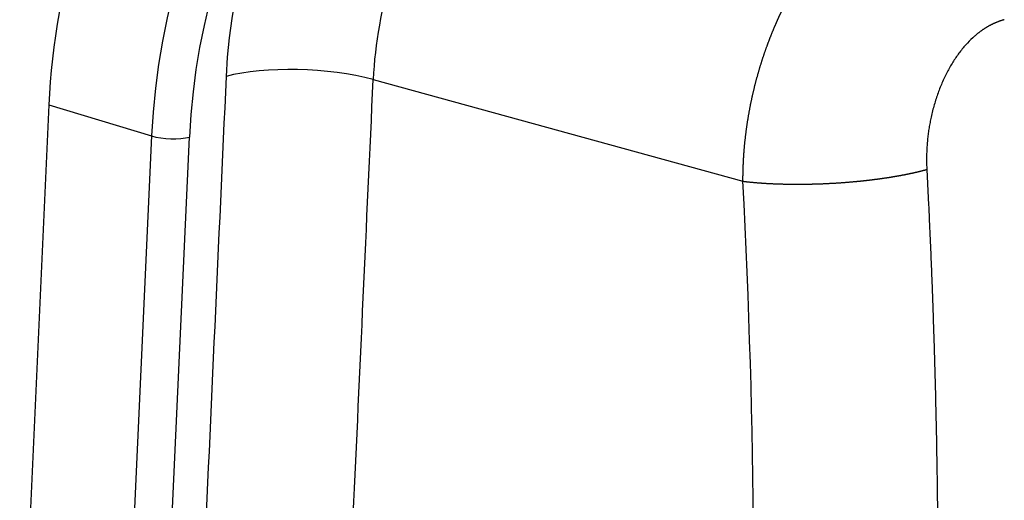
# Model space of a CAD drawing. Units: millimetres. Extents: x -1521 to -779, y 6689 to 7214.
# Drawn here: x -1396 to -1377, y 6806 to 6815 of the extents above; entities that cross this region are included whole.
import ezdxf

# ---------------------------------------------------------------- set-up
doc = ezdxf.new("R2010")
doc.units = ezdxf.units.MM
doc.header["$LTSCALE"] = 65.395
doc.layers.add('1', color=7, linetype='CONTINUOUS', true_color=0xffffff)

msp = doc.modelspace()

# ---------------------------------------------------------------- linework, layer by layer
at = {"layer": '1', "color": 0, "linetype": 'Continuous', "lineweight": 25}
for p, q in [((-1389.207, 6814.327), (-1382.31, 6812.431)), ((-1395.259, 6813.854), (-1395.801, 6801.972)), ((-1395.259, 6813.854), (-1393.341, 6813.277)), ((-1393.341, 6813.277), (-1393.832, 6802.501)), ((-1393.117, 6802.693), (-1392.636, 6813.256))]:
    msp.add_line(p, q, dxfattribs=at)
for centre, major_axis, ratio, start_param, end_param in [((-1389.196, 6815.484), (-2.594, -8.618), 0.637556, 3.517957, 5.088754), ((-1387.278, 6814.906), (2.594, 8.618), 0.637556, 0.376365, 1.947161), ((-1386.909, 6814.795), (2.45, 8.139), 0.637556, 0.376365, 1.947161), ((-1387.034, 6815.708), (-2.104, -6.989), 0.637556, 3.517962, 5.088737), ((-1385.636, 6815.287), (-1.528, -5.076), 0.637556, 3.517957, 5.088765), ((-1390.475, 6813.943), (1.998, -0.091), 0.283156, 0.895981, 2.414435), ((-1393.004, 6813.367), (-0.499, 0.023), 0.283156, 0.843621, 2.414417), ((-1477.539, 6824.066), (35.836, -118.11), 0.748866, 1.138385, 1.251164)]:
    msp.add_ellipse(centre, major_axis=major_axis, ratio=ratio, start_param=start_param, end_param=end_param, dxfattribs=at)
for points, knots in [([(-1382.31, 6812.431), (-1382.31, 6812.442), (-1382.31, 6812.464), (-1382.31, 6812.496), (-1382.31, 6812.529), (-1382.309, 6812.561), (-1382.309, 6812.594), (-1382.308, 6812.626), (-1382.307, 6812.658), (-1382.306, 6812.69), (-1382.305, 6812.722), (-1382.303, 6812.754), (-1382.302, 6812.785), (-1382.3, 6812.817), (-1382.299, 6812.848), (-1382.297, 6812.88), (-1382.295, 6812.911), (-1382.292, 6812.942), (-1382.29, 6812.973), (-1382.288, 6813.004), (-1382.285, 6813.035), (-1382.283, 6813.065), (-1382.28, 6813.096), (-1382.277, 6813.126), (-1382.274, 6813.156), (-1382.271, 6813.186), (-1382.267, 6813.216), (-1382.264, 6813.246), (-1382.261, 6813.276), (-1382.257, 6813.305), (-1382.253, 6813.335), (-1382.25, 6813.364), (-1382.246, 6813.393), (-1382.242, 6813.422), (-1382.238, 6813.451), (-1382.234, 6813.479), (-1382.229, 6813.508), (-1382.225, 6813.536), (-1382.221, 6813.565), (-1382.216, 6813.593), (-1382.212, 6813.621), (-1382.207, 6813.648), (-1382.202, 6813.676), (-1382.197, 6813.704), (-1382.192, 6813.731), (-1382.187, 6813.758), (-1382.182, 6813.785), (-1382.177, 6813.812), (-1382.172, 6813.839), (-1382.167, 6813.866), (-1382.161, 6813.892), (-1382.156, 6813.918), (-1382.15, 6813.944), (-1382.145, 6813.97), (-1382.139, 6813.996), (-1382.133, 6814.022), (-1382.128, 6814.047), (-1382.122, 6814.073), (-1382.116, 6814.098), (-1382.11, 6814.123), (-1382.104, 6814.148), (-1382.098, 6814.172), (-1382.092, 6814.197), (-1382.086, 6814.221), (-1382.08, 6814.245), (-1382.074, 6814.27), (-1382.068, 6814.293), (-1382.061, 6814.317), (-1382.055, 6814.341), (-1382.049, 6814.364), (-1382.042, 6814.387), (-1382.036, 6814.41), (-1382.03, 6814.433), (-1382.023, 6814.456), (-1382.017, 6814.479), (-1382.01, 6814.501), (-1382.003, 6814.523), (-1381.997, 6814.546), (-1381.99, 6814.568), (-1381.984, 6814.589), (-1381.977, 6814.611), (-1381.97, 6814.632), (-1381.964, 6814.654), (-1381.957, 6814.675), (-1381.95, 6814.696), (-1381.943, 6814.717), (-1381.937, 6814.737), (-1381.93, 6814.758), (-1381.923, 6814.778), (-1381.916, 6814.798), (-1381.909, 6814.818), (-1381.903, 6814.838), (-1381.896, 6814.858), (-1381.889, 6814.877), (-1381.882, 6814.897), (-1381.875, 6814.916), (-1381.868, 6814.935), (-1381.862, 6814.954), (-1381.855, 6814.972), (-1381.848, 6814.991), (-1381.841, 6815.009), (-1381.834, 6815.028), (-1381.827, 6815.046), (-1381.821, 6815.064), (-1381.814, 6815.081), (-1381.807, 6815.099), (-1381.8, 6815.117), (-1381.793, 6815.134), (-1381.787, 6815.151), (-1381.78, 6815.168), (-1381.773, 6815.185), (-1381.766, 6815.201), (-1381.76, 6815.218), (-1381.753, 6815.234), (-1381.746, 6815.251), (-1381.739, 6815.267), (-1381.733, 6815.283), (-1381.726, 6815.298), (-1381.72, 6815.314), (-1381.713, 6815.329), (-1381.706, 6815.345), (-1381.7, 6815.36), (-1381.693, 6815.375), (-1381.687, 6815.39), (-1381.68, 6815.404), (-1381.674, 6815.419), (-1381.667, 6815.433), (-1381.661, 6815.447), (-1381.655, 6815.461), (-1381.648, 6815.475), (-1381.642, 6815.489), (-1381.636, 6815.503), (-1381.629, 6815.516), (-1381.623, 6815.53), (-1381.617, 6815.543), (-1381.611, 6815.556), (-1381.605, 6815.569), (-1381.599, 6815.582), (-1381.593, 6815.594), (-1381.587, 6815.607), (-1381.581, 6815.619), (-1381.575, 6815.631), (-1381.569, 6815.643), (-1381.563, 6815.655), (-1381.557, 6815.667), (-1381.551, 6815.679), (-1381.546, 6815.69), (-1381.54, 6815.702), (-1381.534, 6815.713), (-1381.529, 6815.724), (-1381.523, 6815.735), (-1381.518, 6815.746), (-1381.512, 6815.756), (-1381.507, 6815.767), (-1381.501, 6815.777), (-1381.496, 6815.787), (-1381.491, 6815.798), (-1381.486, 6815.808), (-1381.48, 6815.817), (-1381.475, 6815.827), (-1381.47, 6815.837), (-1381.465, 6815.846), (-1381.46, 6815.855), (-1381.455, 6815.865), (-1381.45, 6815.874), (-1381.445, 6815.883), (-1381.441, 6815.891), (-1381.436, 6815.9), (-1381.431, 6815.909), (-1381.427, 6815.917), (-1381.422, 6815.925), (-1381.417, 6815.933), (-1381.413, 6815.941), (-1381.409, 6815.949), (-1381.404, 6815.957), (-1381.4, 6815.965), (-1381.396, 6815.972), (-1381.392, 6815.98), (-1381.376, 6816.007), (-1381.349, 6816.053), (-1381.311, 6816.118), (-1381.271, 6816.182), (-1381.232, 6816.245), (-1381.191, 6816.308), (-1381.151, 6816.369), (-1381.11, 6816.429), (-1381.068, 6816.488), (-1381.026, 6816.546), (-1380.984, 6816.604), (-1380.941, 6816.66), (-1380.897, 6816.715), (-1380.854, 6816.769), (-1380.81, 6816.822), (-1380.766, 6816.874), (-1380.721, 6816.925), (-1380.676, 6816.975), (-1380.631, 6817.023), (-1380.586, 6817.071), (-1380.54, 6817.118), (-1380.494, 6817.163), (-1380.448, 6817.208), (-1380.402, 6817.251), (-1380.355, 6817.293), (-1380.308, 6817.334), (-1380.261, 6817.374), (-1380.214, 6817.413), (-1380.167, 6817.451), (-1380.12, 6817.488), (-1380.072, 6817.524), (-1380.025, 6817.558), (-1379.977, 6817.592), (-1379.929, 6817.624), (-1379.882, 6817.655), (-1379.834, 6817.685), (-1379.786, 6817.714), (-1379.738, 6817.742), (-1379.69, 6817.769), (-1379.642, 6817.795), (-1379.594, 6817.82), (-1379.546, 6817.844), (-1379.499, 6817.866), (-1379.451, 6817.888), (-1379.403, 6817.908), (-1379.355, 6817.928), (-1379.308, 6817.946), (-1379.26, 6817.963), (-1379.213, 6817.979), (-1379.166, 6817.995), (-1379.118, 6818.009), (-1379.087, 6818.017), (-1379.071, 6818.022)], [0, 0, 0, 0, 0.004432, 0.008845, 0.01324, 0.017616, 0.021974, 0.026313, 0.030634, 0.034936, 0.03922, 0.043485, 0.047732, 0.05196, 0.056169, 0.06036, 0.064533, 0.068687, 0.072823, 0.076939, 0.081038, 0.085118, 0.089179, 0.093222, 0.097246, 0.101252, 0.105239, 0.109208, 0.113158, 0.11709, 0.121003, 0.124897, 0.128773, 0.132631, 0.13647, 0.14029, 0.144092, 0.147875, 0.15164, 0.155386, 0.159113, 0.162823, 0.166513, 0.170185, 0.173838, 0.177473, 0.181089, 0.184687, 0.188266, 0.191827, 0.195369, 0.198892, 0.202397, 0.205883, 0.209351, 0.2128, 0.216231, 0.219643, 0.223037, 0.226411, 0.229768, 0.233106, 0.236425, 0.239725, 0.243007, 0.246271, 0.249516, 0.252742, 0.25595, 0.259139, 0.26231, 0.265462, 0.268595, 0.27171, 0.274806, 0.277884, 0.280943, 0.283983, 0.287005, 0.290008, 0.292993, 0.295959, 0.298907, 0.301836, 0.304746, 0.307638, 0.310511, 0.313366, 0.316202, 0.319019, 0.321818, 0.324598, 0.32736, 0.330103, 0.332827, 0.335533, 0.33822, 0.340888, 0.343538, 0.34617, 0.348783, 0.351377, 0.353952, 0.356509, 0.359048, 0.361567, 0.364069, 0.366551, 0.369015, 0.37146, 0.373887, 0.376295, 0.378685, 0.381055, 0.383408, 0.385741, 0.388056, 0.390353, 0.392631, 0.39489, 0.39713, 0.399352, 0.401556, 0.40374, 0.405906, 0.408054, 0.410183, 0.412293, 0.414385, 0.416458, 0.418512, 0.420548, 0.422565, 0.424563, 0.426543, 0.428504, 0.430447, 0.432371, 0.434276, 0.436163, 0.438031, 0.439881, 0.441711, 0.443524, 0.445317, 0.447092, 0.448849, 0.450586, 0.452305, 0.454006, 0.455688, 0.457351, 0.458995, 0.460621, 0.462229, 0.463817, 0.465387, 0.466939, 0.468471, 0.469985, 0.471481, 0.472958, 0.474416, 0.475856, 0.477276, 0.478679, 0.480062, 0.481427, 0.482774, 0.484102, 0.485411, 0.486701, 0.487973, 0.489226, 0.490461, 0.491677, 0.492874, 0.494052, 0.495212, 0.505838, 0.516434, 0.527001, 0.537539, 0.548047, 0.558527, 0.568978, 0.5794, 0.589792, 0.600156, 0.61049, 0.620796, 0.631072, 0.641319, 0.651537, 0.661726, 0.671886, 0.682017, 0.692118, 0.702191, 0.712234, 0.722249, 0.732234, 0.74219, 0.752117, 0.762015, 0.771884, 0.781723, 0.791534, 0.801315, 0.811068, 0.820791, 0.830485, 0.84015, 0.849786, 0.859392, 0.86897, 0.878518, 0.888038, 0.897528, 0.906989, 0.916421, 0.925824, 0.935198, 0.944543, 0.953858, 0.963145, 0.972402, 0.981631, 0.99083, 1, 1, 1, 1]), ([(-1377.436, 6815.446), (-1377.441, 6815.444), (-1377.451, 6815.441), (-1377.467, 6815.437), (-1377.482, 6815.432), (-1377.498, 6815.427), (-1377.513, 6815.422), (-1377.529, 6815.417), (-1377.544, 6815.411), (-1377.559, 6815.405), (-1377.574, 6815.399), (-1377.59, 6815.393), (-1377.605, 6815.387), (-1377.62, 6815.38), (-1377.635, 6815.373), (-1377.65, 6815.366), (-1377.665, 6815.359), (-1377.68, 6815.351), (-1377.695, 6815.344), (-1377.709, 6815.336), (-1377.724, 6815.328), (-1377.739, 6815.319), (-1377.754, 6815.311), (-1377.768, 6815.302), (-1377.783, 6815.293), (-1377.797, 6815.284), (-1377.812, 6815.274), (-1377.826, 6815.265), (-1377.841, 6815.255), (-1377.855, 6815.245), (-1377.869, 6815.235), (-1377.884, 6815.224), (-1377.898, 6815.214), (-1377.912, 6815.203), (-1377.926, 6815.192), (-1377.94, 6815.181), (-1377.954, 6815.169), (-1377.968, 6815.157), (-1377.982, 6815.146), (-1377.996, 6815.133), (-1378.01, 6815.121), (-1378.065, 6815.071), (-1378.158, 6814.976), (-1378.283, 6814.823), (-1378.399, 6814.652), (-1378.505, 6814.466), (-1378.601, 6814.265), (-1378.683, 6814.053), (-1378.753, 6813.831), (-1378.794, 6813.662), (-1378.816, 6813.551), (-1378.826, 6813.501), (-1378.834, 6813.451), (-1378.843, 6813.401), (-1378.85, 6813.351), (-1378.857, 6813.301), (-1378.863, 6813.251), (-1378.868, 6813.201), (-1378.873, 6813.151), (-1378.876, 6813.101), (-1378.88, 6813.051), (-1378.882, 6813.001), (-1378.884, 6812.951), (-1378.885, 6812.902), (-1378.886, 6812.852), (-1378.886, 6812.802), (-1378.885, 6812.752), (-1378.883, 6812.702), (-1378.882, 6812.669), (-1378.881, 6812.652)], [0, 0, 0, 0, 0.0062, 0.012388, 0.018563, 0.024727, 0.03088, 0.037023, 0.043156, 0.049279, 0.055394, 0.061502, 0.067602, 0.073695, 0.079782, 0.085864, 0.09194, 0.098013, 0.104082, 0.110148, 0.116211, 0.122273, 0.128333, 0.134393, 0.140453, 0.146514, 0.152576, 0.15864, 0.164707, 0.170777, 0.176851, 0.182929, 0.189012, 0.195101, 0.201197, 0.207299, 0.213408, 0.219526, 0.225653, 0.231789, 0.237934, 0.244091, 0.305545, 0.366721, 0.428238, 0.490706, 0.553836, 0.616606, 0.679631, 0.743517, 0.757171, 0.770776, 0.784337, 0.79786, 0.81135, 0.824814, 0.838256, 0.851683, 0.865099, 0.878512, 0.891927, 0.90535, 0.918785, 0.93224, 0.94572, 0.95923, 0.972776, 0.986365, 1, 1, 1, 1]), ([(-1382.31, 6812.431), (-1382.303, 6812.43), (-1382.291, 6812.429), (-1382.271, 6812.427), (-1382.252, 6812.424), (-1382.233, 6812.422), (-1382.213, 6812.42), (-1382.194, 6812.418), (-1382.174, 6812.416), (-1382.154, 6812.414), (-1382.135, 6812.412), (-1382.115, 6812.411), (-1382.095, 6812.409), (-1382.075, 6812.407), (-1382.055, 6812.405), (-1382.035, 6812.404), (-1382.014, 6812.402), (-1381.994, 6812.401), (-1381.974, 6812.399), (-1381.953, 6812.398), (-1381.933, 6812.396), (-1381.913, 6812.395), (-1381.892, 6812.394), (-1381.871, 6812.392), (-1381.851, 6812.391), (-1381.83, 6812.39), (-1381.809, 6812.389), (-1381.789, 6812.388), (-1381.768, 6812.387), (-1381.747, 6812.386), (-1381.726, 6812.385), (-1381.706, 6812.384), (-1381.685, 6812.383), (-1381.664, 6812.383), (-1381.643, 6812.382), (-1381.622, 6812.381), (-1381.601, 6812.381), (-1381.58, 6812.38), (-1381.56, 6812.38), (-1381.539, 6812.379), (-1381.518, 6812.379), (-1381.497, 6812.378), (-1381.476, 6812.378), (-1381.455, 6812.377), (-1381.434, 6812.377), (-1381.413, 6812.377), (-1381.392, 6812.377), (-1381.371, 6812.377), (-1381.351, 6812.376), (-1381.33, 6812.376), (-1381.309, 6812.376), (-1381.288, 6812.376), (-1381.267, 6812.376), (-1381.247, 6812.376), (-1381.226, 6812.377), (-1381.205, 6812.377), (-1381.185, 6812.377), (-1381.164, 6812.377), (-1381.143, 6812.377), (-1381.123, 6812.378), (-1381.102, 6812.378), (-1381.082, 6812.378), (-1381.061, 6812.379), (-1381.041, 6812.379), (-1381.021, 6812.38), (-1381, 6812.38), (-1380.98, 6812.381), (-1380.96, 6812.381), (-1380.94, 6812.382), (-1380.92, 6812.383), (-1380.899, 6812.383), (-1380.879, 6812.384), (-1380.86, 6812.385), (-1380.84, 6812.385), (-1380.82, 6812.386), (-1380.8, 6812.387), (-1380.78, 6812.388), (-1380.761, 6812.389), (-1380.741, 6812.39), (-1380.722, 6812.391), (-1380.702, 6812.392), (-1380.683, 6812.393), (-1380.663, 6812.394), (-1380.644, 6812.395), (-1380.625, 6812.396), (-1380.606, 6812.397), (-1380.587, 6812.398), (-1380.568, 6812.399), (-1380.549, 6812.4), (-1380.53, 6812.402), (-1380.511, 6812.403), (-1380.493, 6812.404), (-1380.474, 6812.405), (-1380.456, 6812.407), (-1380.437, 6812.408), (-1380.419, 6812.409), (-1380.401, 6812.411), (-1380.382, 6812.412), (-1380.364, 6812.414), (-1380.346, 6812.415), (-1380.328, 6812.417), (-1380.311, 6812.418), (-1380.293, 6812.42), (-1380.275, 6812.421), (-1380.258, 6812.423), (-1380.24, 6812.424), (-1380.223, 6812.426), (-1380.205, 6812.427), (-1380.188, 6812.429), (-1380.171, 6812.431), (-1380.154, 6812.432), (-1380.137, 6812.434), (-1380.12, 6812.436), (-1380.104, 6812.437), (-1380.087, 6812.439), (-1380.07, 6812.441), (-1380.054, 6812.443), (-1380.038, 6812.444), (-1380.021, 6812.446), (-1380.005, 6812.448), (-1379.989, 6812.45), (-1379.973, 6812.452), (-1379.957, 6812.454), (-1379.941, 6812.455), (-1379.926, 6812.457), (-1379.91, 6812.459), (-1379.894, 6812.461), (-1379.879, 6812.463), (-1379.864, 6812.465), (-1379.849, 6812.467), (-1379.833, 6812.469), (-1379.818, 6812.471), (-1379.803, 6812.473), (-1379.789, 6812.475), (-1379.774, 6812.477), (-1379.759, 6812.479), (-1379.745, 6812.481), (-1379.73, 6812.483), (-1379.716, 6812.485), (-1379.702, 6812.487), (-1379.688, 6812.489), (-1379.674, 6812.491), (-1379.66, 6812.493), (-1379.646, 6812.495), (-1379.632, 6812.497), (-1379.619, 6812.499), (-1379.605, 6812.501), (-1379.592, 6812.503), (-1379.578, 6812.505), (-1379.565, 6812.507), (-1379.552, 6812.509), (-1379.539, 6812.512), (-1379.526, 6812.514), (-1379.513, 6812.516), (-1379.5, 6812.518), (-1379.488, 6812.52), (-1379.475, 6812.522), (-1379.463, 6812.524), (-1379.451, 6812.526), (-1379.438, 6812.528), (-1379.426, 6812.531), (-1379.414, 6812.533), (-1379.402, 6812.535), (-1379.39, 6812.537), (-1379.379, 6812.539), (-1379.367, 6812.541), (-1379.355, 6812.543), (-1379.344, 6812.546), (-1379.333, 6812.548), (-1379.321, 6812.55), (-1379.31, 6812.552), (-1379.299, 6812.554), (-1379.288, 6812.556), (-1379.277, 6812.558), (-1379.266, 6812.561), (-1379.256, 6812.563), (-1379.245, 6812.565), (-1379.235, 6812.567), (-1379.224, 6812.569), (-1379.214, 6812.571), (-1379.204, 6812.573), (-1379.194, 6812.576), (-1379.184, 6812.578), (-1379.174, 6812.58), (-1379.164, 6812.582), (-1379.154, 6812.584), (-1379.144, 6812.586), (-1379.135, 6812.588), (-1379.125, 6812.59), (-1379.116, 6812.593), (-1379.106, 6812.595), (-1379.097, 6812.597), (-1379.088, 6812.599), (-1379.079, 6812.601), (-1379.07, 6812.603), (-1379.061, 6812.605), (-1379.052, 6812.607), (-1379.044, 6812.609), (-1379.035, 6812.611), (-1379.027, 6812.613), (-1379.018, 6812.616), (-1379.01, 6812.618), (-1379.001, 6812.62), (-1378.993, 6812.622), (-1378.985, 6812.624), (-1378.977, 6812.626), (-1378.969, 6812.628), (-1378.961, 6812.63), (-1378.954, 6812.632), (-1378.946, 6812.634), (-1378.938, 6812.636), (-1378.931, 6812.638), (-1378.923, 6812.64), (-1378.916, 6812.642), (-1378.908, 6812.644), (-1378.901, 6812.646), (-1378.894, 6812.648), (-1378.887, 6812.65), (-1378.882, 6812.651), (-1378.88, 6812.652)], [0, 0, 0, 0, 0.006487, 0.012956, 0.019408, 0.025843, 0.03226, 0.03866, 0.045042, 0.051407, 0.057755, 0.064085, 0.070398, 0.076693, 0.082971, 0.089232, 0.095475, 0.101701, 0.10791, 0.114101, 0.120275, 0.126431, 0.13257, 0.138691, 0.144796, 0.150882, 0.156952, 0.163004, 0.169038, 0.175055, 0.181055, 0.187037, 0.193002, 0.19895, 0.20488, 0.210793, 0.216688, 0.222566, 0.228427, 0.23427, 0.240096, 0.245905, 0.251696, 0.257469, 0.263226, 0.268965, 0.274686, 0.28039, 0.286077, 0.291746, 0.297398, 0.303033, 0.30865, 0.314249, 0.319832, 0.325397, 0.330944, 0.336474, 0.341987, 0.347483, 0.352961, 0.358421, 0.363864, 0.36929, 0.374698, 0.38009, 0.385463, 0.390819, 0.396158, 0.40148, 0.406784, 0.41207, 0.41734, 0.422591, 0.427826, 0.433043, 0.438243, 0.443425, 0.44859, 0.453737, 0.458867, 0.46398, 0.469076, 0.474153, 0.479214, 0.484257, 0.489283, 0.494291, 0.499282, 0.504256, 0.509212, 0.514151, 0.519072, 0.523976, 0.528863, 0.533732, 0.538584, 0.543418, 0.548235, 0.553035, 0.557817, 0.562582, 0.567329, 0.572059, 0.576772, 0.581467, 0.586145, 0.590806, 0.595449, 0.600075, 0.604683, 0.609274, 0.613847, 0.618403, 0.622942, 0.627463, 0.631967, 0.636454, 0.640923, 0.645375, 0.649809, 0.654226, 0.658626, 0.663008, 0.667373, 0.67172, 0.67605, 0.680363, 0.684658, 0.688936, 0.693196, 0.697439, 0.701665, 0.705873, 0.710064, 0.714238, 0.718394, 0.722532, 0.726654, 0.730757, 0.734844, 0.738913, 0.742965, 0.746999, 0.751016, 0.755015, 0.758998, 0.762962, 0.76691, 0.77084, 0.774752, 0.778647, 0.782525, 0.786385, 0.790228, 0.794054, 0.797862, 0.801653, 0.805426, 0.809182, 0.812921, 0.816642, 0.820346, 0.824033, 0.827702, 0.831353, 0.834987, 0.838604, 0.842204, 0.845786, 0.849351, 0.852898, 0.856428, 0.85994, 0.863435, 0.866913, 0.870373, 0.873816, 0.877242, 0.88065, 0.884041, 0.887414, 0.89077, 0.894109, 0.89743, 0.900733, 0.90402, 0.907289, 0.91054, 0.913775, 0.916991, 0.920191, 0.923373, 0.926537, 0.929685, 0.932815, 0.935927, 0.939022, 0.9421, 0.94516, 0.948203, 0.951228, 0.954236, 0.957227, 0.9602, 0.963156, 0.966095, 0.969016, 0.97192, 0.974806, 0.977675, 0.980526, 0.98336, 0.986177, 0.988977, 0.991758, 0.994523, 0.99727, 1, 1, 1, 1]), ([(-1378.881, 6812.652), (-1378.878, 6812.593), (-1378.872, 6812.475), (-1378.863, 6812.298), (-1378.855, 6812.121), (-1378.846, 6811.944), (-1378.838, 6811.768), (-1378.83, 6811.591), (-1378.822, 6811.414), (-1378.814, 6811.238), (-1378.807, 6811.061), (-1378.8, 6810.885), (-1378.793, 6810.708), (-1378.786, 6810.532), (-1378.779, 6810.356), (-1378.773, 6810.179), (-1378.767, 6810.003), (-1378.761, 6809.827), (-1378.755, 6809.65), (-1378.749, 6809.474), (-1378.744, 6809.298), (-1378.739, 6809.122), (-1378.734, 6808.946), (-1378.729, 6808.77), (-1378.724, 6808.594), (-1378.72, 6808.418), (-1378.716, 6808.243), (-1378.712, 6808.067), (-1378.708, 6807.891), (-1378.704, 6807.715), (-1378.701, 6807.54), (-1378.698, 6807.364), (-1378.695, 6807.189), (-1378.692, 6807.013), (-1378.689, 6806.838), (-1378.687, 6806.662), (-1378.685, 6806.487), (-1378.683, 6806.312), (-1378.681, 6806.136), (-1378.679, 6805.961), (-1378.678, 6805.786), (-1378.677, 6805.611), (-1378.676, 6805.436), (-1378.675, 6805.261), (-1378.674, 6805.086), (-1378.674, 6804.911), (-1378.674, 6804.736), (-1378.674, 6804.561), (-1378.674, 6804.387), (-1378.674, 6804.212), (-1378.675, 6804.037), (-1378.676, 6803.863), (-1378.677, 6803.688), (-1378.678, 6803.514), (-1378.679, 6803.34), (-1378.681, 6803.165), (-1378.683, 6802.991), (-1378.685, 6802.817), (-1378.687, 6802.643), (-1378.689, 6802.469), (-1378.692, 6802.295), (-1378.695, 6802.121), (-1378.698, 6801.947), (-1378.701, 6801.773), (-1378.704, 6801.599), (-1378.708, 6801.425), (-1378.712, 6801.252), (-1378.716, 6801.078), (-1378.72, 6800.904), (-1378.724, 6800.731), (-1378.729, 6800.558), (-1378.734, 6800.384), (-1378.739, 6800.211), (-1378.744, 6800.038), (-1378.749, 6799.865), (-1378.755, 6799.691), (-1378.761, 6799.518), (-1378.767, 6799.345), (-1378.773, 6799.172), (-1378.779, 6799), (-1378.786, 6798.827), (-1378.793, 6798.654), (-1378.8, 6798.481), (-1378.807, 6798.309), (-1378.814, 6798.136), (-1378.822, 6797.964), (-1378.827, 6797.849), (-1378.829, 6797.792)], [0, 0, 0, 0, 0.011803, 0.023606, 0.035407, 0.047208, 0.059008, 0.070807, 0.082604, 0.094401, 0.106197, 0.117993, 0.129787, 0.14158, 0.153372, 0.165164, 0.176954, 0.188744, 0.200532, 0.21232, 0.224107, 0.235893, 0.247678, 0.259462, 0.271245, 0.283027, 0.294808, 0.306589, 0.318368, 0.330147, 0.341924, 0.353701, 0.365477, 0.377251, 0.389025, 0.400798, 0.41257, 0.424342, 0.436112, 0.447881, 0.459649, 0.471417, 0.483183, 0.494949, 0.506714, 0.518477, 0.53024, 0.542002, 0.553763, 0.565523, 0.577282, 0.589041, 0.600798, 0.612554, 0.62431, 0.636064, 0.647818, 0.659571, 0.671323, 0.683074, 0.694824, 0.706573, 0.718321, 0.730068, 0.741814, 0.75356, 0.765304, 0.777048, 0.78879, 0.800532, 0.812273, 0.824012, 0.835751, 0.847489, 0.859226, 0.870963, 0.882698, 0.894432, 0.906166, 0.917898, 0.92963, 0.94136, 0.95309, 0.964819, 0.976547, 0.988274, 1, 1, 1, 1])]:
    msp.add_open_spline(points, degree=3, knots=knots, dxfattribs=at)
for points in [[(-1391.951, 6814.387), (-1392.093, 6811.277), (-1392.234, 6808.168), (-1392.376, 6805.059)], [(-1389.578, 6806.199), (-1389.454, 6808.909), (-1389.331, 6811.618), (-1389.207, 6814.327)]]:
    msp.add_open_spline(points, degree=3, dxfattribs=at)

doc.saveas('drawing.dxf')
